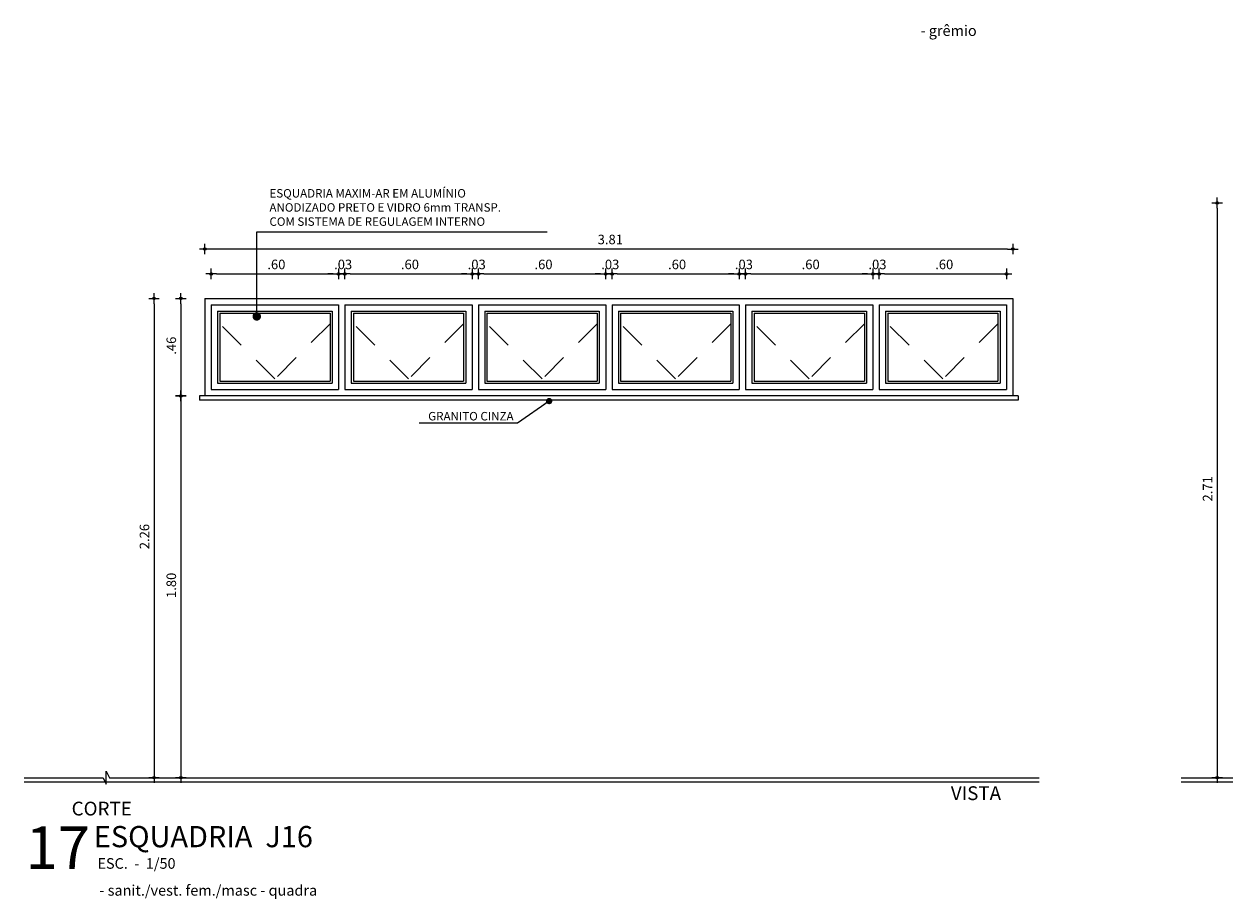
# Model space of a CAD drawing. Units: metres. Extents: x -64 to 92, y 23 to 95.
# Drawn here: x -58 to -52, y 60 to 64 of the extents above; entities that cross this region are included whole.
import ezdxf
from ezdxf.enums import TextEntityAlignment as Align

# ---------------------------------------------------------------- set-up
doc = ezdxf.new("R2010")
doc.units = ezdxf.units.M
doc.header["$PDMODE"] = 2
doc.linetypes.add('HIDDEN2', pattern=[0.1875, 0.125, -0.0625])
for name, color, linetype in [('AN_COTAS', 7, 'Continuous'), ('AN_ESPECS', 4, 'Continuous'), ('AN_TEXTOS', 2, 'Continuous'), ('ARQ_CORTE1', 3, 'Continuous'), ('ARQ_CORTE2', 1, 'Continuous'), ('ARQ_COTAS', 7, 'Continuous'), ('ARQ_ESQUADRIA', 2, 'Continuous'), ('ARQ_VISTA1', 7, 'Continuous'), ('COTAS', 7, 'Continuous')]:
    doc.layers.add(name, color=color, linetype=linetype)
doc.layers.add('HAT', color=8, linetype='Continuous', lineweight=15)
doc.styles.add('ARCH_ARIAL', font='arial.ttf')
doc.styles.add('ROMANS', font='romans.shx')
doc.dimstyles.new('Cota25', dxfattribs={"dimscale": 0.25, "dimtxt": 0.18, "dimasz": 0.03, "dimexe": 0.05, "dimexo": 0.1, "dimgap": 0.09, "dimtad": 1, "dimzin": 4, "dimdsep": 46, "dimtxsty": 'ROMANS', "dimblk": 'BOLA', "dimcen": 0.2, "dimclrd": 7, "dimclre": 8, "dimclrt": 4, "dimadec": 1, "dimazin": 0, "dimtfac": 1, "dimtix": 1, "dimtmove": 2, "dimatfit": 3, "dimldrblk": 'DOT', "dimfxl": 1, "dimtolj": 1, "dimtzin": 0, "dimarcsym": 0})
doc.dimstyles.new('COTA25$0', dxfattribs={"dimscale": 0.25, "dimtxt": 0.18, "dimasz": 0.1, "dimexe": 0.05, "dimexo": 0.95, "dimgap": 0.09, "dimtad": 1, "dimzin": 4, "dimdsep": 46, "dimtxsty": 'ROMANS', "dimblk1": 'USERTICK', "dimblk2": 'USERTICK', "dimsah": 1, "dimcen": -0.1, "dimdle": 0.05, "dimse1": 1, "dimse2": 1, "dimclrd": 256, "dimclrt": 2, "dimadec": 0, "dimazin": 0, "dimtfac": 1, "dimtix": 1, "dimtmove": 2, "dimatfit": 3, "dimldrblk": 'USERTICK', "dimfxl": 1, "dimtvp": 2.5, "dimtolj": 1, "dimtzin": 4, "dimlwd": -1, "dimarcsym": 0})
doc.dimstyles.new('IND', dxfattribs={"dimtxt": 0.4, "dimasz": 0.04, "dimexe": 0.18, "dimexo": 0.0625, "dimgap": 0.02, "dimtad": 1, "dimzin": 4, "dimdsep": 46, "dimtxsty": 'ROMANS', "dimblk": 'BOLA', "dimblk1": 'DOT', "dimblk2": 'DOT', "dimsah": 1, "dimcen": 0.15, "dimse1": 1, "dimse2": 1, "dimclrd": 7, "dimclrt": 2, "dimadec": 0, "dimazin": 0, "dimtfac": 1.2, "dimtix": 1, "dimtmove": 2, "dimatfit": 3, "dimldrblk": 'DOT', "dimfxl": 1, "dimtvp": 2, "dimtolj": 1, "dimtzin": 4, "dimarcsym": 0})

# ---------------------------------------------------------------- blocks, each defined once
blk = doc.blocks.new('USERTICK')
at = {"color": 0}
for p, q in [((-1, 0), (1, 0)), ((0, 1), (0, -1))]:
    blk.add_line(p, q, dxfattribs=at)
blk.add_circle((0, 0), 0.25, dxfattribs=at)
blk = doc.blocks.new('*D173')
at = {"layer": 'AN_COTAS', "transparency": 16777216}
blk.add_line((-56.8526, 62.894), (-56.3026, 62.894), dxfattribs=at)
at = {"layer": 'Defpoints', "color": 0, "transparency": 16777216}
for p in [(-56.2776, 62.894), (-56.8776, 62.7488), (-56.2776, 62.7488)]:
    blk.add_point(p, dxfattribs=at)
at = {"layer": 'AN_COTAS', "transparency": 16777216, "xscale": 0.025, "yscale": 0.025, "zscale": 0.025, "rotation": 180}
blk.add_blockref('USERTICK', (-56.8776, 62.894), dxfattribs=at)
at = {"layer": 'AN_COTAS', "transparency": 16777216, "xscale": 0.025, "yscale": 0.025, "zscale": 0.025}
blk.add_blockref('USERTICK', (-56.2776, 62.894), dxfattribs=at)
at = {"layer": 'AN_COTAS', "color": 2, "transparency": 16777216, "insert": (-56.5776, 62.939), "char_height": 0.045, "attachment_point": 5, "style": 'ROMANS'}
blk.add_mtext('\\A1; .60', dxfattribs=at)
blk = doc.blocks.new('*D174')
at = {"layer": 'AN_COTAS', "transparency": 16777216}
for p, q in [((-56.3026, 62.894), (-56.3276, 62.894)), ((-56.2776, 62.894), (-56.2476, 62.894)), ((-56.2226, 62.894), (-56.1976, 62.894))]:
    blk.add_line(p, q, dxfattribs=at)
at = {"layer": 'Defpoints', "color": 0, "transparency": 16777216}
for p in [(-56.2476, 62.894), (-56.2776, 62.7488), (-56.2476, 62.7488)]:
    blk.add_point(p, dxfattribs=at)
at = {"layer": 'AN_COTAS', "transparency": 16777216, "xscale": 0.025, "yscale": 0.025, "zscale": 0.025}
blk.add_blockref('USERTICK', (-56.2776, 62.894), dxfattribs=at)
at = {"layer": 'AN_COTAS', "transparency": 16777216, "xscale": 0.025, "yscale": 0.025, "zscale": 0.025, "rotation": 180}
blk.add_blockref('USERTICK', (-56.2476, 62.894), dxfattribs=at)
at = {"layer": 'AN_COTAS', "color": 2, "transparency": 16777216, "insert": (-56.2626, 62.939), "char_height": 0.045, "attachment_point": 5, "style": 'ROMANS'}
blk.add_mtext('\\A1; .03', dxfattribs=at)
blk = doc.blocks.new('*D175')
at = {"layer": 'AN_COTAS', "transparency": 16777216}
blk.add_line((-56.2226, 62.894), (-55.6726, 62.894), dxfattribs=at)
at = {"layer": 'Defpoints', "color": 0, "transparency": 16777216}
for p in [(-55.6476, 62.894), (-56.2476, 62.7488), (-55.6476, 62.7488)]:
    blk.add_point(p, dxfattribs=at)
at = {"layer": 'AN_COTAS', "transparency": 16777216, "xscale": 0.025, "yscale": 0.025, "zscale": 0.025, "rotation": 180}
blk.add_blockref('USERTICK', (-56.2476, 62.894), dxfattribs=at)
at = {"layer": 'AN_COTAS', "transparency": 16777216, "xscale": 0.025, "yscale": 0.025, "zscale": 0.025}
blk.add_blockref('USERTICK', (-55.6476, 62.894), dxfattribs=at)
at = {"layer": 'AN_COTAS', "color": 2, "transparency": 16777216, "insert": (-55.9476, 62.939), "char_height": 0.045, "attachment_point": 5, "style": 'ROMANS'}
blk.add_mtext('\\A1; .60', dxfattribs=at)
blk = doc.blocks.new('*D176')
at = {"layer": 'AN_COTAS', "transparency": 16777216}
for p, q in [((-55.6726, 62.894), (-55.6976, 62.894)), ((-55.6476, 62.894), (-55.6176, 62.894)), ((-55.5926, 62.894), (-55.5676, 62.894))]:
    blk.add_line(p, q, dxfattribs=at)
at = {"layer": 'Defpoints', "color": 0, "transparency": 16777216}
for p in [(-55.6176, 62.894), (-55.6476, 62.7488), (-55.6176, 62.7488)]:
    blk.add_point(p, dxfattribs=at)
at = {"layer": 'AN_COTAS', "transparency": 16777216, "xscale": 0.025, "yscale": 0.025, "zscale": 0.025}
blk.add_blockref('USERTICK', (-55.6476, 62.894), dxfattribs=at)
at = {"layer": 'AN_COTAS', "transparency": 16777216, "xscale": 0.025, "yscale": 0.025, "zscale": 0.025, "rotation": 180}
blk.add_blockref('USERTICK', (-55.6176, 62.894), dxfattribs=at)
at = {"layer": 'AN_COTAS', "color": 2, "transparency": 16777216, "insert": (-55.6326, 62.939), "char_height": 0.045, "attachment_point": 5, "style": 'ROMANS'}
blk.add_mtext('\\A1; .03', dxfattribs=at)
blk = doc.blocks.new('*D177')
at = {"layer": 'AN_COTAS', "transparency": 16777216}
blk.add_line((-55.5926, 62.894), (-55.0426, 62.894), dxfattribs=at)
at = {"layer": 'Defpoints', "color": 0, "transparency": 16777216}
for p in [(-55.0176, 62.894), (-55.6176, 62.7488), (-55.0176, 62.7488)]:
    blk.add_point(p, dxfattribs=at)
at = {"layer": 'AN_COTAS', "transparency": 16777216, "xscale": 0.025, "yscale": 0.025, "zscale": 0.025, "rotation": 180}
blk.add_blockref('USERTICK', (-55.6176, 62.894), dxfattribs=at)
at = {"layer": 'AN_COTAS', "transparency": 16777216, "xscale": 0.025, "yscale": 0.025, "zscale": 0.025}
blk.add_blockref('USERTICK', (-55.0176, 62.894), dxfattribs=at)
at = {"layer": 'AN_COTAS', "color": 2, "transparency": 16777216, "insert": (-55.3176, 62.939), "char_height": 0.045, "attachment_point": 5, "style": 'ROMANS'}
blk.add_mtext('\\A1; .60', dxfattribs=at)
blk = doc.blocks.new('*D178')
at = {"layer": 'AN_COTAS', "transparency": 16777216}
for p, q in [((-55.0426, 62.894), (-55.0676, 62.894)), ((-55.0176, 62.894), (-54.9876, 62.894)), ((-54.9626, 62.894), (-54.9376, 62.894))]:
    blk.add_line(p, q, dxfattribs=at)
at = {"layer": 'Defpoints', "color": 0, "transparency": 16777216}
for p in [(-54.9876, 62.894), (-55.0176, 62.7488), (-54.9876, 62.7488)]:
    blk.add_point(p, dxfattribs=at)
at = {"layer": 'AN_COTAS', "transparency": 16777216, "xscale": 0.025, "yscale": 0.025, "zscale": 0.025}
blk.add_blockref('USERTICK', (-55.0176, 62.894), dxfattribs=at)
at = {"layer": 'AN_COTAS', "transparency": 16777216, "xscale": 0.025, "yscale": 0.025, "zscale": 0.025, "rotation": 180}
blk.add_blockref('USERTICK', (-54.9876, 62.894), dxfattribs=at)
at = {"layer": 'AN_COTAS', "color": 2, "transparency": 16777216, "insert": (-55.0026, 62.939), "char_height": 0.045, "attachment_point": 5, "style": 'ROMANS'}
blk.add_mtext('\\A1; .03', dxfattribs=at)
blk = doc.blocks.new('*D179')
at = {"layer": 'AN_COTAS', "transparency": 16777216}
blk.add_line((-54.9626, 62.894), (-54.4126, 62.894), dxfattribs=at)
at = {"layer": 'Defpoints', "color": 0, "transparency": 16777216}
for p in [(-54.3876, 62.894), (-54.9876, 62.7488), (-54.3876, 62.7488)]:
    blk.add_point(p, dxfattribs=at)
at = {"layer": 'AN_COTAS', "transparency": 16777216, "xscale": 0.025, "yscale": 0.025, "zscale": 0.025, "rotation": 180}
blk.add_blockref('USERTICK', (-54.9876, 62.894), dxfattribs=at)
at = {"layer": 'AN_COTAS', "transparency": 16777216, "xscale": 0.025, "yscale": 0.025, "zscale": 0.025}
blk.add_blockref('USERTICK', (-54.3876, 62.894), dxfattribs=at)
at = {"layer": 'AN_COTAS', "color": 2, "transparency": 16777216, "insert": (-54.6876, 62.939), "char_height": 0.045, "attachment_point": 5, "style": 'ROMANS'}
blk.add_mtext('\\A1; .60', dxfattribs=at)
blk = doc.blocks.new('*D180')
at = {"layer": 'AN_COTAS', "transparency": 16777216}
for p, q in [((-54.4126, 62.894), (-54.4376, 62.894)), ((-54.3876, 62.894), (-54.3576, 62.894)), ((-54.3326, 62.894), (-54.3076, 62.894))]:
    blk.add_line(p, q, dxfattribs=at)
at = {"layer": 'Defpoints', "color": 0, "transparency": 16777216}
for p in [(-54.3576, 62.894), (-54.3876, 62.7488), (-54.3576, 62.7488)]:
    blk.add_point(p, dxfattribs=at)
at = {"layer": 'AN_COTAS', "transparency": 16777216, "xscale": 0.025, "yscale": 0.025, "zscale": 0.025}
blk.add_blockref('USERTICK', (-54.3876, 62.894), dxfattribs=at)
at = {"layer": 'AN_COTAS', "transparency": 16777216, "xscale": 0.025, "yscale": 0.025, "zscale": 0.025, "rotation": 180}
blk.add_blockref('USERTICK', (-54.3576, 62.894), dxfattribs=at)
at = {"layer": 'AN_COTAS', "color": 2, "transparency": 16777216, "insert": (-54.3726, 62.939), "char_height": 0.045, "attachment_point": 5, "style": 'ROMANS'}
blk.add_mtext('\\A1; .03', dxfattribs=at)
blk = doc.blocks.new('*D181')
at = {"layer": 'AN_COTAS', "transparency": 16777216}
blk.add_line((-54.3326, 62.894), (-53.7826, 62.894), dxfattribs=at)
at = {"layer": 'Defpoints', "color": 0, "transparency": 16777216}
for p in [(-53.7576, 62.894), (-54.3576, 62.7488), (-53.7576, 62.7488)]:
    blk.add_point(p, dxfattribs=at)
at = {"layer": 'AN_COTAS', "transparency": 16777216, "xscale": 0.025, "yscale": 0.025, "zscale": 0.025, "rotation": 180}
blk.add_blockref('USERTICK', (-54.3576, 62.894), dxfattribs=at)
at = {"layer": 'AN_COTAS', "transparency": 16777216, "xscale": 0.025, "yscale": 0.025, "zscale": 0.025}
blk.add_blockref('USERTICK', (-53.7576, 62.894), dxfattribs=at)
at = {"layer": 'AN_COTAS', "color": 2, "transparency": 16777216, "insert": (-54.0576, 62.939), "char_height": 0.045, "attachment_point": 5, "style": 'ROMANS'}
blk.add_mtext('\\A1; .60', dxfattribs=at)
blk = doc.blocks.new('*D182')
at = {"layer": 'AN_COTAS', "transparency": 16777216}
for p, q in [((-53.7826, 62.894), (-53.8076, 62.894)), ((-53.7576, 62.894), (-53.7276, 62.894)), ((-53.7026, 62.894), (-53.6776, 62.894))]:
    blk.add_line(p, q, dxfattribs=at)
at = {"layer": 'Defpoints', "color": 0, "transparency": 16777216}
for p in [(-53.7276, 62.894), (-53.7576, 62.7488), (-53.7276, 62.7488)]:
    blk.add_point(p, dxfattribs=at)
at = {"layer": 'AN_COTAS', "transparency": 16777216, "xscale": 0.025, "yscale": 0.025, "zscale": 0.025}
blk.add_blockref('USERTICK', (-53.7576, 62.894), dxfattribs=at)
at = {"layer": 'AN_COTAS', "transparency": 16777216, "xscale": 0.025, "yscale": 0.025, "zscale": 0.025, "rotation": 180}
blk.add_blockref('USERTICK', (-53.7276, 62.894), dxfattribs=at)
at = {"layer": 'AN_COTAS', "color": 2, "transparency": 16777216, "insert": (-53.7426, 62.939), "char_height": 0.045, "attachment_point": 5, "style": 'ROMANS'}
blk.add_mtext('\\A1; .03', dxfattribs=at)
blk = doc.blocks.new('*D183')
at = {"layer": 'AN_COTAS', "transparency": 16777216}
blk.add_line((-53.7026, 62.894), (-53.1526, 62.894), dxfattribs=at)
at = {"layer": 'Defpoints', "color": 0, "transparency": 16777216}
for p in [(-53.1276, 62.894), (-53.7276, 62.7488), (-53.1276, 62.7488)]:
    blk.add_point(p, dxfattribs=at)
at = {"layer": 'AN_COTAS', "transparency": 16777216, "xscale": 0.025, "yscale": 0.025, "zscale": 0.025, "rotation": 180}
blk.add_blockref('USERTICK', (-53.7276, 62.894), dxfattribs=at)
at = {"layer": 'AN_COTAS', "transparency": 16777216, "xscale": 0.025, "yscale": 0.025, "zscale": 0.025}
blk.add_blockref('USERTICK', (-53.1276, 62.894), dxfattribs=at)
at = {"layer": 'AN_COTAS', "color": 2, "transparency": 16777216, "insert": (-53.4276, 62.939), "char_height": 0.045, "attachment_point": 5, "style": 'ROMANS'}
blk.add_mtext('\\A1; .60', dxfattribs=at)
blk = doc.blocks.new('*D184')
at = {"layer": 'AN_COTAS', "transparency": 16777216}
blk.add_line((-53.1226, 63.0117), (-56.8826, 63.0117), dxfattribs=at)
at = {"layer": 'Defpoints', "color": 0, "transparency": 16777216}
for p in [(-56.9076, 63.0117), (-56.9076, 62.7788), (-53.0976, 62.7788)]:
    blk.add_point(p, dxfattribs=at)
at = {"layer": 'AN_COTAS', "transparency": 16777216, "xscale": 0.025, "yscale": 0.025, "zscale": 0.025, "rotation": 180}
blk.add_blockref('USERTICK', (-56.9076, 63.0117), dxfattribs=at)
at = {"layer": 'AN_COTAS', "transparency": 16777216, "xscale": 0.025, "yscale": 0.025, "zscale": 0.025}
blk.add_blockref('USERTICK', (-53.0976, 63.0117), dxfattribs=at)
at = {"layer": 'AN_COTAS', "color": 2, "transparency": 16777216, "insert": (-55.0026, 63.0567), "char_height": 0.045, "attachment_point": 5, "style": 'ROMANS'}
blk.add_mtext('\\A1; 3.81', dxfattribs=at)
blk = doc.blocks.new('*D64')
at = {"layer": 'AN_COTAS', "transparency": 16777216}
blk.add_line((-57.0213, 62.2938), (-57.0213, 60.5438), dxfattribs=at)
at = {"layer": 'Defpoints', "color": 0, "transparency": 16777216}
for p in [(-56.9134, 62.3188), (-57.0213, 60.5188), (-56.9134, 60.5188)]:
    blk.add_point(p, dxfattribs=at)
at = {"layer": 'AN_COTAS', "transparency": 16777216, "xscale": 0.025, "yscale": 0.025, "zscale": 0.025}
for p, rotation in [((-57.0213, 62.3188), 90), ((-57.0213, 60.5188), 270)]:
    blk.add_blockref('USERTICK', p, dxfattribs=dict(at, rotation=rotation))
at = {"layer": 'AN_COTAS', "color": 2, "transparency": 16777216, "insert": (-57.0663, 61.4188), "char_height": 0.045, "attachment_point": 5, "rotation": 90, "style": 'ROMANS'}
blk.add_mtext('\\A1; 1.80', dxfattribs=at)
blk = doc.blocks.new('*D134')
at = {"layer": 'AN_COTAS', "transparency": 16777216}
blk.add_line((-57.0213, 62.7538), (-57.0213, 62.3438), dxfattribs=at)
at = {"layer": 'Defpoints', "color": 0, "transparency": 16777216}
for p in [(-56.9076, 62.7788), (-57.0213, 62.3188), (-56.9076, 62.3188)]:
    blk.add_point(p, dxfattribs=at)
at = {"layer": 'AN_COTAS', "transparency": 16777216, "xscale": 0.025, "yscale": 0.025, "zscale": 0.025}
for p, rotation in [((-57.0213, 62.7788), 90), ((-57.0213, 62.3188), 270)]:
    blk.add_blockref('USERTICK', p, dxfattribs=dict(at, rotation=rotation))
at = {"layer": 'AN_COTAS', "color": 2, "transparency": 16777216, "insert": (-57.0663, 62.5488), "char_height": 0.045, "attachment_point": 5, "rotation": 90, "style": 'ROMANS'}
blk.add_mtext('\\A1; .46', dxfattribs=at)
blk = doc.blocks.new('*D150')
at = {"layer": 'AN_COTAS', "transparency": 16777216}
blk.add_line((-57.1478, 62.7538), (-57.1478, 60.5438), dxfattribs=at)
at = {"layer": 'Defpoints', "color": 0, "transparency": 16777216}
for p in [(-56.9076, 62.7788), (-57.1478, 60.5188), (-56.908, 60.5188)]:
    blk.add_point(p, dxfattribs=at)
at = {"layer": 'AN_COTAS', "transparency": 16777216, "xscale": 0.025, "yscale": 0.025, "zscale": 0.025}
for p, rotation in [((-57.1478, 62.7788), 90), ((-57.1478, 60.5188), 270)]:
    blk.add_blockref('USERTICK', p, dxfattribs=dict(at, rotation=rotation))
at = {"layer": 'AN_COTAS', "color": 2, "transparency": 16777216, "insert": (-57.1928, 61.6488), "char_height": 0.045, "attachment_point": 5, "rotation": 90, "style": 'ROMANS'}
blk.add_mtext('\\A1; 2.26', dxfattribs=at)
blk = doc.blocks.new('_Dot')
at = {"color": 0, "linetype": 'ByBlock', "lineweight": -2}
blk.add_line((-0.5, 0), (-1, 0), dxfattribs=at)
at = {"color": 0, "linetype": 'ByBlock', "const_width": 0.5}
blk.add_lwpolyline([(-0.25, 0, 1), (0.25, 0, 1)], format="xyb", close=True, dxfattribs=at)
blk = doc.blocks.new('BOLA')
at = {"layer": 'COTAS'}
for p, q in [((1, 0), (-1, 0)), ((0, 1), (0, -1))]:
    blk.add_line(p, q, dxfattribs=at)
blk.add_circle((0, 0), 0.32, dxfattribs=at)
blk = doc.blocks.new('DOT')
at = {"color": 0, "linetype": 'ByBlock', "lineweight": -2}
blk.add_line((-0.5, 0), (-1, 0), dxfattribs=at)
at = {"color": 0, "linetype": 'ByBlock', "const_width": 0.5}
blk.add_lwpolyline([(-0.25, 0, 1), (0.25, 0, 1)], format="xyb", close=True, dxfattribs=at)
blk = doc.blocks.new('*D255')
at = {"layer": 'AN_COTAS', "transparency": 16777216}
blk.add_line((-51.9877, 62.7438), (-51.9877, 60.5438), dxfattribs=at)
at = {"layer": 'Defpoints', "color": 0, "transparency": 16777216}
for p in [(-51.8681, 62.7688), (-52.2086, 60.5188), (-51.9877, 60.5188)]:
    blk.add_point(p, dxfattribs=at)
at = {"layer": 'AN_COTAS', "transparency": 16777216, "xscale": 0.025, "yscale": 0.025, "zscale": 0.025}
for p, rotation in [((-51.9877, 62.7688), 90), ((-51.9877, 60.5188), 270)]:
    blk.add_blockref('USERTICK', p, dxfattribs=dict(at, rotation=rotation))
at = {"layer": 'AN_COTAS', "color": 2, "transparency": 16777216, "insert": (-52.0327, 61.6438), "char_height": 0.045, "attachment_point": 5, "rotation": 90, "style": 'ROMANS'}
blk.add_mtext('\\A1; 2.25', dxfattribs=at)
blk = doc.blocks.new('*D257')
at = {"layer": 'AN_COTAS', "transparency": 16777216}
blk.add_line((-52.1337, 63.2038), (-52.1337, 60.5438), dxfattribs=at)
at = {"layer": 'Defpoints', "color": 0, "transparency": 16777216}
for p in [(-51.8681, 63.2288), (-52.1337, 60.5188), (-51.9758, 60.5188)]:
    blk.add_point(p, dxfattribs=at)
at = {"layer": 'AN_COTAS', "transparency": 16777216, "xscale": 0.025, "yscale": 0.025, "zscale": 0.025}
for p, rotation in [((-52.1337, 63.2288), 90), ((-52.1337, 60.5188), 270)]:
    blk.add_blockref('USERTICK', p, dxfattribs=dict(at, rotation=rotation))
at = {"layer": 'AN_COTAS', "color": 2, "transparency": 16777216, "insert": (-52.1787, 61.8738), "char_height": 0.045, "attachment_point": 5, "rotation": 90, "style": 'ROMANS'}
blk.add_mtext('\\A1; 2.71', dxfattribs=at)

msp = doc.modelspace()

# ---------------------------------------------------------------- linework, layer by layer
at = {"layer": 'ARQ_CORTE1'}
for p, q in [((-57.76092, 60.51876), (-57.52066, 60.51876)), ((-57.76092, 60.51876), (-57.3938, 60.51876)), ((-57.22905, 60.51876), (-52.97259, 60.51876)), ((-52.30285, 60.51876), (-47.53368, 60.51876))]:
    msp.add_line(p, q, dxfattribs=at)
at = {"layer": 'ARQ_CORTE2'}
for p, q in [((-57.76092, 60.49977), (-52.97259, 60.49977)), ((-52.30285, 60.49977), (-47.53368, 60.49977))]:
    msp.add_line(p, q, dxfattribs=at)
at = {"layer": 'ARQ_ESQUADRIA'}
for p, q in [((-56.90759, 62.77876), (-53.09759, 62.77876)), ((-56.90759, 62.77876), (-56.90759, 62.31876)), ((-53.09759, 62.77876), (-53.09759, 62.31876)), ((-56.87759, 62.74876), (-56.87759, 62.34876)), ((-56.87759, 62.74876), (-56.27759, 62.74876)), ((-56.27759, 62.74876), (-56.27759, 62.34876)), ((-56.24759, 62.74876), (-56.24759, 62.34876)), ((-56.24759, 62.74876), (-55.64759, 62.74876)), ((-55.64759, 62.74876), (-55.64759, 62.34876)), ((-55.61759, 62.74876), (-55.61759, 62.34876)), ((-55.61759, 62.74876), (-55.01759, 62.74876)), ((-55.01759, 62.74876), (-55.01759, 62.34876)), ((-54.98759, 62.74876), (-54.98759, 62.34876)), ((-54.98759, 62.74876), (-54.38759, 62.74876)), ((-54.38759, 62.74876), (-54.38759, 62.34876)), ((-54.35759, 62.74876), (-54.35759, 62.34876)), ((-54.35759, 62.74876), (-53.75759, 62.74876)), ((-53.75759, 62.74876), (-53.75759, 62.34876)), ((-53.72759, 62.74876), (-53.72759, 62.34876)), ((-53.72759, 62.74876), (-53.12759, 62.74876)), ((-53.12759, 62.74876), (-53.12759, 62.34876)), ((-53.07259, 62.31876), (-56.93259, 62.31876)), ((-56.87759, 62.34876), (-56.27759, 62.34876)), ((-56.87759, 62.34876), (-56.27759, 62.34876)), ((-56.24759, 62.34876), (-55.64759, 62.34876)), ((-56.24759, 62.34876), (-55.64759, 62.34876)), ((-55.61759, 62.34876), (-55.01759, 62.34876)), ((-55.61759, 62.34876), (-55.01759, 62.34876)), ((-54.98759, 62.34876), (-54.38759, 62.34876)), ((-54.98759, 62.34876), (-54.38759, 62.34876)), ((-54.35759, 62.34876), (-53.75759, 62.34876)), ((-54.35759, 62.34876), (-53.75759, 62.34876)), ((-53.72759, 62.34876), (-53.12759, 62.34876)), ((-53.72759, 62.34876), (-53.12759, 62.34876))]:
    msp.add_line(p, q, dxfattribs=at)
at = {"layer": 'ARQ_ESQUADRIA', "color": 1}
for p, q in [((-56.83759, 62.70876), (-56.83759, 62.38876)), ((-56.83759, 62.70876), (-56.31759, 62.70876)), ((-56.31759, 62.70876), (-56.31759, 62.38876)), ((-56.20759, 62.70876), (-56.20759, 62.38876)), ((-56.20759, 62.70876), (-55.68759, 62.70876)), ((-55.68759, 62.70876), (-55.68759, 62.38876)), ((-55.57759, 62.70876), (-55.57759, 62.38876)), ((-55.57759, 62.70876), (-55.05759, 62.70876)), ((-55.05759, 62.70876), (-55.05759, 62.38876)), ((-54.94759, 62.70876), (-54.94759, 62.38876)), ((-54.94759, 62.70876), (-54.42759, 62.70876)), ((-54.42759, 62.70876), (-54.42759, 62.38876)), ((-54.31759, 62.70876), (-54.31759, 62.38876)), ((-54.31759, 62.70876), (-53.79759, 62.70876)), ((-53.79759, 62.70876), (-53.79759, 62.38876)), ((-53.68759, 62.70876), (-53.68759, 62.38876)), ((-53.68759, 62.70876), (-53.16759, 62.70876)), ((-53.16759, 62.70876), (-53.16759, 62.38876)), ((-56.83759, 62.38876), (-56.31759, 62.38876)), ((-56.20759, 62.38876), (-55.68759, 62.38876)), ((-55.57759, 62.38876), (-55.05759, 62.38876)), ((-54.94759, 62.38876), (-54.42759, 62.38876)), ((-54.31759, 62.38876), (-53.79759, 62.38876)), ((-53.68759, 62.38876), (-53.16759, 62.38876)), ((-53.07259, 62.31876), (-56.93259, 62.31876)), ((-56.93259, 62.31876), (-56.93259, 62.29876)), ((-53.07259, 62.31876), (-53.07259, 62.29876)), ((-53.07259, 62.29876), (-56.93259, 62.29876))]:
    msp.add_line(p, q, dxfattribs=at)
at = {"layer": 'ARQ_VISTA1'}
for p, q in [((-56.84759, 62.71876), (-56.84759, 62.37876)), ((-56.84759, 62.71876), (-56.30759, 62.71876)), ((-56.30759, 62.71876), (-56.30759, 62.37876)), ((-56.21759, 62.71876), (-56.21759, 62.37876)), ((-56.21759, 62.71876), (-55.67759, 62.71876)), ((-55.67759, 62.71876), (-55.67759, 62.37876)), ((-55.58759, 62.71876), (-55.58759, 62.37876)), ((-55.58759, 62.71876), (-55.04759, 62.71876)), ((-55.04759, 62.71876), (-55.04759, 62.37876)), ((-54.95759, 62.71876), (-54.95759, 62.37876)), ((-54.95759, 62.71876), (-54.41759, 62.71876)), ((-54.41759, 62.71876), (-54.41759, 62.37876)), ((-54.32759, 62.71876), (-54.32759, 62.37876)), ((-54.32759, 62.71876), (-53.78759, 62.71876)), ((-53.78759, 62.71876), (-53.78759, 62.37876)), ((-53.69759, 62.71876), (-53.69759, 62.37876)), ((-53.69759, 62.71876), (-53.15759, 62.71876)), ((-53.15759, 62.71876), (-53.15759, 62.37876)), ((-56.84759, 62.37876), (-56.30759, 62.37876)), ((-56.21759, 62.37876), (-55.67759, 62.37876)), ((-55.58759, 62.37876), (-55.04759, 62.37876)), ((-54.95759, 62.37876), (-54.41759, 62.37876)), ((-54.32759, 62.37876), (-53.78759, 62.37876)), ((-53.69759, 62.37876), (-53.15759, 62.37876))]:
    msp.add_line(p, q, dxfattribs=at)
msp.add_lwpolyline([(-57.51512, 60.51876), (-57.38827, 60.51876), (-57.37327, 60.48876), (-57.37327, 60.54876), (-57.35827, 60.51876), (-57.22352, 60.51876)], dxfattribs=at)
at = {"layer": 'HAT', "linetype": 'HIDDEN2'}
for points in [[(-56.31759, 62.65876), (-56.57759, 62.39876), (-56.83759, 62.65876)], [(-55.68759, 62.65876), (-55.94759, 62.39876), (-56.20759, 62.65876)], [(-55.05759, 62.65876), (-55.31759, 62.39876), (-55.57759, 62.65876)], [(-54.42759, 62.65876), (-54.68759, 62.39876), (-54.94759, 62.65876)], [(-53.79759, 62.65876), (-54.05759, 62.39876), (-54.31759, 62.65876)], [(-53.16759, 62.65876), (-53.42759, 62.39876), (-53.68759, 62.65876)]]:
    msp.add_lwpolyline(points, dxfattribs=at)

# ---------------------------------------------------------------- texts
at = {"layer": 'AN_COTAS', "insert": (-55.45198, 62.19087), "char_height": 0.04, "attachment_point": 9, "style": 'ROMANS'}
msp.add_mtext('GRANITO CINZA ', dxfattribs=at)
at = {"layer": 'AN_ESPECS', "color": 4, "insert": (-56.60323, 63.20248), "char_height": 0.04, "attachment_point": 4, "style": 'ROMANS'}
msp.add_mtext('ESQUADRIA MAXIM-AR EM ALUMÍNIO \\PANODIZADO PRETO E VIDRO 6mm TRANSP.\\PCOM SISTEMA DE REGULAGEM INTERNO', dxfattribs=at)
at = {"layer": 'AN_TEXTOS', "style": 'ARCH_ARIAL'}
for s, height, p in [('- grêmio', 0.05, (-53.53271, 64.01626)), ('%%UVISTA', 0.065, (-53.38958, 60.41315)), ('%%UCORTE', 0.065, (-57.53635, 60.34049)), ('%%UESQUADRIA  J16', 0.1, (-57.43153, 60.19082)), ('ESC.  -  1/50', 0.05, (-57.41452, 60.08934)), ('- sanit./vest. fem./masc - quadra', 0.05, (-57.40502, 59.96232))]:
    msp.add_text(s, height=height, dxfattribs=at).set_placement(p)
msp.add_text('17', height=0.2, dxfattribs=at).set_placement((-57.45014, 60.18887), align=Align.MIDDLE_RIGHT)

# ---------------------------------------------------------------- dimensions: what is measured, and where the dimension line sits
at = {"layer": 'AN_COTAS'}
for base, p1, p2, picture, middle in [((-52.13371, 60.51876), (-51.86815, 63.22877), (-51.97578, 60.51876), '*D257', (-52.17871, 61.87376)), ((-57.14785, 60.51876), (-56.90759, 62.77876), (-56.90797, 60.51876), '*D150', (-57.19285, 61.64876)), ((-57.02126, 62.31876), (-56.90759, 62.77876), (-56.90759, 62.31876), '*D134', (-57.06626, 62.54876)), ((-51.98766, 60.51876), (-51.86815, 62.76876), (-52.20856, 60.51876), '*D255', (-52.03266, 61.64376)), ((-57.02126, 60.51876), (-56.91335, 62.31876), (-56.91335, 60.51876), '*D64', (-57.06626, 61.41876))]:
    dim = msp.add_linear_dim(base=base, p1=p1, p2=p2, angle=90, dimstyle='COTA25$0', override={"dimpost": ' <>'}, dxfattribs=at)
    dim.commit()
    dim.dimension.update_dxf_attribs({"geometry": picture, "text_midpoint": middle})
for base, p1, p2, picture, middle in [((-56.90759, 63.01168), (-53.09759, 62.77876), (-56.90759, 62.77876), '*D184', (-55.00259, 63.05668)), ((-56.27759, 62.89401), (-56.87759, 62.74876), (-56.27759, 62.74876), '*D173', (-56.57759, 62.93901)), ((-56.24759, 62.89401), (-56.27759, 62.74876), (-56.24759, 62.74876), '*D174', (-56.26259, 62.93901)), ((-55.64759, 62.89401), (-56.24759, 62.74876), (-55.64759, 62.74876), '*D175', (-55.94759, 62.93901)), ((-55.61759, 62.89401), (-55.64759, 62.74876), (-55.61759, 62.74876), '*D176', (-55.63259, 62.93901)), ((-55.01759, 62.89401), (-55.61759, 62.74876), (-55.01759, 62.74876), '*D177', (-55.31759, 62.93901)), ((-54.98759, 62.89401), (-55.01759, 62.74876), (-54.98759, 62.74876), '*D178', (-55.00259, 62.93901)), ((-54.38759, 62.89401), (-54.98759, 62.74876), (-54.38759, 62.74876), '*D179', (-54.68759, 62.93901)), ((-54.35759, 62.89401), (-54.38759, 62.74876), (-54.35759, 62.74876), '*D180', (-54.37259, 62.93901)), ((-53.75759, 62.89401), (-54.35759, 62.74876), (-53.75759, 62.74876), '*D181', (-54.05759, 62.93901)), ((-53.72759, 62.89401), (-53.75759, 62.74876), (-53.72759, 62.74876), '*D182', (-53.74259, 62.93901)), ((-53.12759, 62.89401), (-53.72759, 62.74876), (-53.12759, 62.74876), '*D183', (-53.42759, 62.93901))]:
    dim = msp.add_linear_dim(base=base, p1=p1, p2=p2, dimstyle='COTA25$0', override={"dimpost": ' <>'}, dxfattribs=at)
    dim.commit()
    dim.dimension.update_dxf_attribs({"geometry": picture, "text_midpoint": middle})

# ---------------------------------------------------------------- leaders
at = {"layer": 'AN_ESPECS', "color": 7, "annotation_type": 0, "has_hookline": 1, "hookline_direction": 0, "text_width": 1.31048}
msp.add_leader([(-56.66323, 62.6938), (-56.66323, 63.09201), (-56.62323, 63.09201)], dimstyle='IND', dxfattribs=at)
at = {"layer": 'ARQ_COTAS', "annotation_type": 0, "has_hookline": 1, "hookline_direction": 1, "text_width": 0.44571}
msp.add_leader([(-55.2841, 62.2947), (-55.43318, 62.18987), (-55.8977, 62.19087)], dimstyle='Cota25', override={"dimscale": 1, "dimgap": 0.025, "dimtad": 0, "dimldrblk": 'DOT'}, dxfattribs=at)

doc.saveas('drawing.dxf')
